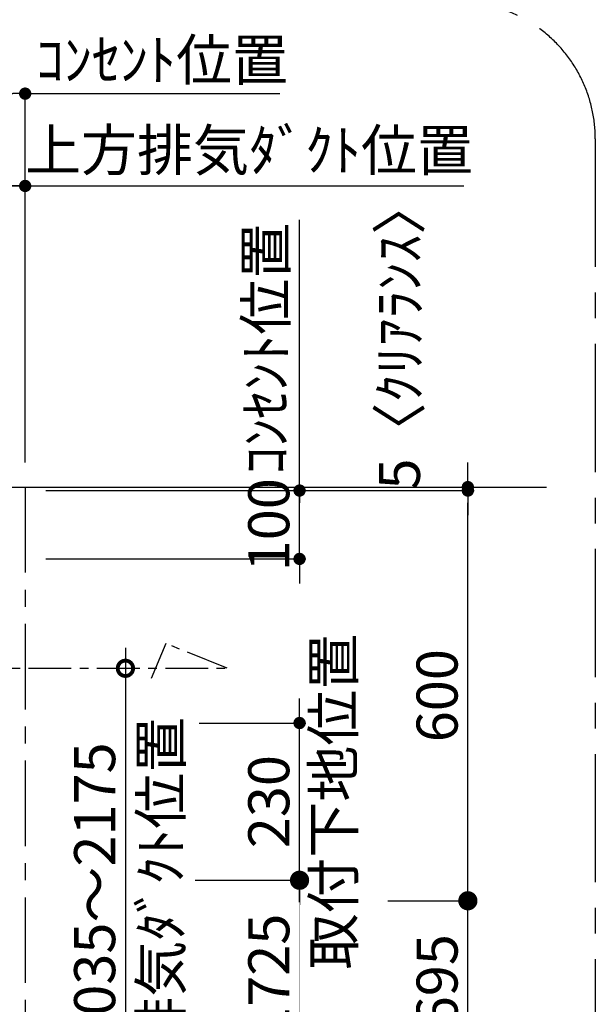
# Model space of a CAD drawing. Extents: x 0 to 26473, y -33085 to -24215.
# Drawn here: x 22251 to 23093, y -26404 to -24964 of the extents above; entities that cross this region are included whole.
import ezdxf

# ---------------------------------------------------------------- set-up
doc = ezdxf.new("R2010")
doc.units = 0
doc.header["$LTSCALE"] = 50
doc.header["$MEASUREMENT"] = 0
doc.linetypes.add('CENTER', pattern=[2, 1.25, -0.25, 0.25, -0.25])
doc.layers.get('0').update_dxf_attribs({"linetype": 'CONTINUOUS'})
doc.layers.get('DEFPOINTS').update_dxf_attribs({"color": 146, "linetype": 'CONTINUOUS'})
for name, color, linetype in [('111-壁仕上', 3, 'CONTINUOUS'), ('150-機器', 8, 'CONTINUOUS'), ('166-寸法B', 11, 'CONTINUOUS'), ('180-補助', 161, 'CONTINUOUS')]:
    doc.layers.add(name, color=color, linetype=linetype)
doc.styles.add('KH001', font='txt')
doc.dimstyles.new('KH1xx030', dxfattribs={"dimscale": 30, "dimtxt": 2, "dimasz": 0.6, "dimexe": 0.3, "dimexo": 1.2, "dimgap": 0.5, "dimtad": 3, "dimdec": 1, "dimdsep": 46, "dimlunit": 6, "dimtxsty": 'KH001', "dimblk": 'DOT', "dimcen": 1, "dimdle": 1, "dimclrd": 256, "dimclre": 256, "dimclrt": 256, "dimadec": 0, "dimazin": 0, "dimtfac": 1, "dimtdec": 1, "dimtix": 1, "dimtmove": 2, "dimatfit": 3, "dimldrblk": 'CLOSEDBLANK', "dimfxl": 1, "dimtolj": 1, "dimtzin": 0, "dimlwd": -1, "dimlwe": -1, "dimarcsym": 0})

# ---------------------------------------------------------------- blocks, each defined once
blk = doc.blocks.new('_Dot')
at = {"color": 0, "linetype": 'ByBlock', "lineweight": -2}
blk.add_line((-0.5, 0), (-1, 0), dxfattribs=at)
at = {"color": 0, "linetype": 'ByBlock', "const_width": 0.5}
blk.add_lwpolyline([(-0.25, 0, 1), (0.25, 0, 1)], format="xyb", close=True, dxfattribs=at)
blk = doc.blocks.new('*D243')
at = {"layer": '166-寸法B', "transparency": 16777216}
for p, q in [((21474, -25611.9), (21474, -25063.4)), ((22259, -25611.9), (22259, -25063.4)), ((21492, -25072.4), (22241, -25072.4))]:
    blk.add_line(p, q, dxfattribs=at)
at = {"layer": 'DEFPOINTS', "color": 0, "transparency": 16777216}
for p in [(22259, -25072.4), (21474, -25647.9), (22259, -25647.9)]:
    blk.add_point(p, dxfattribs=at)
at = {"layer": '166-寸法B', "transparency": 16777216, "xscale": 18, "yscale": 18, "zscale": 18, "rotation": 180}
blk.add_blockref('_Dot', (21474, -25072.4), dxfattribs=at)
at = {"layer": '166-寸法B', "transparency": 16777216, "xscale": 18, "yscale": 18, "zscale": 18}
blk.add_blockref('_Dot', (22259, -25072.4), dxfattribs=at)
at = {"layer": '166-寸法B', "transparency": 16777216, "insert": (21866.5, -25027.4), "char_height": 60, "attachment_point": 5, "style": 'KH001'}
blk.add_mtext('\\A1;785', dxfattribs=at)
blk = doc.blocks.new('_ClosedBlank')
at = {"color": 0, "linetype": 'ByBlock', "lineweight": -2}
for p, q in [((-1, 0.167), (0, 0)), ((-1, 0.167), (-1, -0.167)), ((0, 0), (-1, -0.167))]:
    blk.add_line(p, q, dxfattribs=at)
blk = doc.blocks.new('*D244')
at = {"layer": '166-寸法B', "transparency": 16777216}
for p, q in [((22259, -25611.9), (22259, -25198.4)), ((22229, -25207.4), (22900.6, -25207.4))]:
    blk.add_line(p, q, dxfattribs=at)
at = {"layer": 'DEFPOINTS', "color": 0, "transparency": 16777216}
for p in [(22870.6, -25207.4), (22870.6, -25540.4), (22259, -25647.9)]:
    blk.add_point(p, dxfattribs=at)
at = {"layer": '166-寸法B', "transparency": 16777216, "insert": (22586.3, -25155), "char_height": 60, "attachment_point": 5, "style": 'KH001'}
blk.add_mtext('\\A1;上方排気ﾀﾞｸﾄ位置', dxfattribs=at)
blk = doc.blocks.new('_None')
blk = doc.blocks.new('*D245')
at = {"layer": '166-寸法B', "transparency": 16777216}
for p, q in [((22259, -25611.9), (22259, -25063.4)), ((22259, -25072.4), (22241, -25072.4)), ((22259, -25072.4), (22613.3, -25072.4)), ((22613.3, -25072.4), (22631.3, -25072.4))]:
    blk.add_line(p, q, dxfattribs=at)
at = {"layer": 'DEFPOINTS', "color": 0, "transparency": 16777216}
for p in [(22613.3, -25072.4), (22613.3, -25526.1), (22259, -25647.9)]:
    blk.add_point(p, dxfattribs=at)
at = {"layer": '166-寸法B', "transparency": 16777216, "insert": (22459.1, -25023), "char_height": 60, "attachment_point": 5, "style": 'KH001'}
blk.add_mtext('\\A1;ｺﾝｾﾝﾄ位置', dxfattribs=at)
blk = doc.blocks.new('*D246')
at = {"layer": '166-寸法B', "transparency": 16777216}
for p, q in [((21964, -25419.6), (21964, -25198.4)), ((22259, -25611.9), (22259, -25198.4)), ((22241, -25207.4), (21982, -25207.4))]:
    blk.add_line(p, q, dxfattribs=at)
at = {"layer": 'DEFPOINTS', "color": 0, "transparency": 16777216}
for p in [(21964, -25207.4), (21964, -25455.6), (22259, -25647.9)]:
    blk.add_point(p, dxfattribs=at)
at = {"layer": '166-寸法B', "transparency": 16777216, "xscale": 18, "yscale": 18, "zscale": 18, "rotation": 180}
blk.add_blockref('_Dot', (21964, -25207.4), dxfattribs=at)
at = {"layer": '166-寸法B', "transparency": 16777216, "xscale": 18, "yscale": 18, "zscale": 18}
blk.add_blockref('_Dot', (22259, -25207.4), dxfattribs=at)
at = {"layer": '166-寸法B', "transparency": 16777216, "insert": (22111.5, -25162.4), "char_height": 60, "attachment_point": 5, "style": 'KH001'}
blk.add_mtext('\\A1;295', dxfattribs=at)
blk = doc.blocks.new('*D247')
at = {"layer": '166-寸法B', "transparency": 16777216}
for p, q in [((22660.2, -25634.9), (22660.2, -25616.9)), ((22289, -25652.9), (22669.2, -25652.9)), ((22660.2, -25752.9), (22660.2, -25652.9)), ((22289, -25752.9), (22669.2, -25752.9)), ((22660.2, -25770.9), (22660.2, -25788.9))]:
    blk.add_line(p, q, dxfattribs=at)
at = {"layer": 'DEFPOINTS', "color": 0, "transparency": 16777216}
for p in [(22253, -25652.9), (22660.2, -25652.9), (22253, -25752.9)]:
    blk.add_point(p, dxfattribs=at)
at = {"layer": '166-寸法B', "transparency": 16777216, "xscale": 18, "yscale": 18, "zscale": 18}
for p, rotation in [((22660.2, -25652.9), 270), ((22660.2, -25752.9), 90)]:
    blk.add_blockref('_Dot', p, dxfattribs=dict(at, rotation=rotation))
at = {"layer": '166-寸法B', "transparency": 16777216, "insert": (22615.2, -25702.9), "char_height": 60, "attachment_point": 5, "rotation": 90, "style": 'KH001'}
blk.add_mtext('\\A1;100', dxfattribs=at)
blk = doc.blocks.new('*D250')
at = {"layer": '166-寸法B', "linetype": 'ByBlock', "transparency": 16777216}
for p, q in [((22289, -25652.9), (22915.3, -25652.9)), ((22906.3, -26234.9), (22906.3, -25670.9)), ((22789.3, -26252.9), (22915.3, -26252.9))]:
    blk.add_line(p, q, dxfattribs=at)
at = {"layer": 'DEFPOINTS', "color": 0, "transparency": 16777216}
for p in [(22253, -25652.9), (22906.3, -25652.9), (22753.3, -26252.9)]:
    blk.add_point(p, dxfattribs=at)
at = {"layer": '166-寸法B', "transparency": 16777216, "xscale": 18, "yscale": 18, "zscale": 18}
for p, rotation in [((22906.3, -25652.9), 90), ((22906.3, -26252.9), 270)]:
    blk.add_blockref('_Dot', p, dxfattribs=dict(at, rotation=rotation))
at = {"layer": '166-寸法B', "transparency": 16777216, "insert": (22861.3, -25952.9), "char_height": 60, "attachment_point": 5, "rotation": 90, "style": 'KH001'}
blk.add_mtext('\\A1;600', dxfattribs=at)
blk = doc.blocks.new('_Open30')
at = {"color": 0, "linetype": 'ByBlock', "lineweight": -2}
for p, q in [((-1, 0.268), (0, 0)), ((0, 0), (-1, -0.268)), ((0, 0), (-1, 0))]:
    blk.add_line(p, q, dxfattribs=at)
blk = doc.blocks.new('_DotSmall')
at = {"color": 0, "linetype": 'ByBlock', "const_width": 0.5}
blk.add_lwpolyline([(-0.0625, 0, 1), (0.0625, 0, 1)], format="xyb", close=True, dxfattribs=at)
blk = doc.blocks.new('*D251')
at = {"layer": '166-寸法B', "transparency": 16777216}
for p, q in [((22906.3, -26709.9), (22906.3, -26222.9)), ((22789.3, -26252.9), (22915.3, -26252.9))]:
    blk.add_line(p, q, dxfattribs=at)
at = {"layer": 'DEFPOINTS', "color": 0, "transparency": 16777216}
for p in [(22753.3, -26252.9), (22326.6, -26754.9), (22906.3, -26754.9)]:
    blk.add_point(p, dxfattribs=at)
at = {"layer": '166-寸法B', "transparency": 16777216, "xscale": 45, "yscale": 45, "zscale": 45}
for name, p, rotation in [('_DotSmall', (22906.3, -26252.9), 90), ('_Open30', (22906.3, -26754.9), 270)]:
    blk.add_blockref(name, p, dxfattribs=dict(at, rotation=rotation))
at = {"layer": '166-寸法B', "transparency": 16777216, "insert": (22861.3, -26460.1), "char_height": 60, "attachment_point": 5, "rotation": 90, "style": 'KH001'}
blk.add_mtext('\\A1;FL+1695', dxfattribs=at)
blk = doc.blocks.new('*D252')
at = {"layer": '166-寸法B', "transparency": 16777216}
for p, q in [((22906.3, -25629.9), (22906.3, -25611.9)), ((22289, -25647.9), (22915.3, -25647.9)), ((22906.3, -25652.9), (22906.3, -25647.9)), ((22289, -25652.9), (22915.3, -25652.9)), ((22906.3, -25670.9), (22906.3, -25688.9))]:
    blk.add_line(p, q, dxfattribs=at)
at = {"layer": 'DEFPOINTS', "color": 0, "transparency": 16777216}
for p in [(22253, -25647.9), (22906.3, -25647.9), (22253, -25652.9)]:
    blk.add_point(p, dxfattribs=at)
at = {"layer": '166-寸法B', "transparency": 16777216, "xscale": 18, "yscale": 18, "zscale": 18}
for p, rotation in [((22906.3, -25647.9), 270), ((22906.3, -25652.9), 90)]:
    blk.add_blockref('_Dot', p, dxfattribs=dict(at, rotation=rotation))
at = {"layer": '166-寸法B', "transparency": 16777216, "insert": (22806.2, -25424.1), "char_height": 60, "attachment_point": 5, "rotation": 90, "style": 'KH001'}
blk.add_mtext('\\A1;5〈ｸﾘｱﾗﾝｽ〉', dxfattribs=at)
blk = doc.blocks.new('*D254')
at = {"layer": '166-寸法B', "transparency": 16777216}
for p, q in [((22660.2, -25274.8), (22660.2, -25256.8)), ((22660.2, -25652.9), (22660.2, -25274.8)), ((22289, -25652.9), (22669.2, -25652.9)), ((22660.2, -25652.9), (22660.2, -25670.9))]:
    blk.add_line(p, q, dxfattribs=at)
at = {"layer": 'DEFPOINTS', "color": 0, "transparency": 16777216}
for p in [(22576.4, -25274.8), (22660.2, -25274.8), (22253, -25652.9)]:
    blk.add_point(p, dxfattribs=at)
at = {"layer": '166-寸法B', "transparency": 16777216, "insert": (22610.8, -25445.4), "char_height": 60, "attachment_point": 5, "rotation": 90, "style": 'KH001'}
blk.add_mtext('\\A1;ｺﾝｾﾝﾄ位置', dxfattribs=at)
blk = doc.blocks.new('*D255')
at = {"layer": '166-寸法B', "transparency": 16777216}
for p, q in [((22405.6, -25882.9), (22405.6, -26709.9)), ((22369, -25912.9), (22414.6, -25912.9))]:
    blk.add_line(p, q, dxfattribs=at)
at = {"layer": 'DEFPOINTS', "color": 0, "transparency": 16777216}
for p in [(22333, -25912.9), (22329.6, -26754.9), (22405.6, -26754.9)]:
    blk.add_point(p, dxfattribs=at)
at = {"layer": '166-寸法B', "transparency": 16777216, "xscale": 45, "yscale": 45, "zscale": 45}
for name, p, rotation in [('_DotSmall', (22405.6, -25912.9), 90), ('_Open30', (22405.6, -26754.9), 270)]:
    blk.add_blockref(name, p, dxfattribs=dict(at, rotation=rotation))
at = {"layer": '166-寸法B', "transparency": 16777216, "char_height": 60, "attachment_point": 5, "rotation": 90, "style": 'KH001'}
for s, insert in [('\\A1;側方排気ﾀﾞｸﾄ位置', (22457.3, -26311.4)), ('\\A1;FL+2035～2175', (22360.6, -26311.4))]:
    blk.add_mtext(s, dxfattribs=dict(at, insert=insert))
blk = doc.blocks.new('*D256')
at = {"layer": '166-寸法B', "transparency": 16777216}
for p, q in [((22660.2, -25974.9), (22660.2, -25956.9)), ((22513.2, -25992.9), (22669.2, -25992.9)), ((22660.2, -26222.9), (22660.2, -25992.9)), ((22507.6, -26222.9), (22669.2, -26222.9)), ((22660.2, -26240.9), (22660.2, -26258.9))]:
    blk.add_line(p, q, dxfattribs=at)
at = {"layer": 'DEFPOINTS', "color": 0, "transparency": 16777216}
for p in [(22477.2, -25992.9), (22660.2, -25992.9), (22471.6, -26222.9)]:
    blk.add_point(p, dxfattribs=at)
at = {"layer": '166-寸法B', "transparency": 16777216, "xscale": 18, "yscale": 18, "zscale": 18}
for p, rotation in [((22660.2, -25992.9), 270), ((22660.2, -26222.9), 90)]:
    blk.add_blockref('_Dot', p, dxfattribs=dict(at, rotation=rotation))
at = {"layer": '166-寸法B', "transparency": 16777216, "char_height": 60, "attachment_point": 5, "rotation": 90, "style": 'KH001'}
for s, insert in [('\\A1;取付下地位置', (22709.6, -26107.9)), ('\\A1;230', (22615.2, -26107.9))]:
    blk.add_mtext(s, dxfattribs=dict(at, insert=insert))
blk = doc.blocks.new('*D257')
at = {"layer": '166-寸法B', "transparency": 16777216}
for p, q in [((22660.2, -26709.9), (22660.2, -26192.9)), ((22507.6, -26222.9), (22669.2, -26222.9))]:
    blk.add_line(p, q, dxfattribs=at)
at = {"layer": 'DEFPOINTS', "color": 0, "transparency": 16777216}
for p in [(22471.6, -26222.9), (22346.6, -26754.9), (22660.2, -26754.9)]:
    blk.add_point(p, dxfattribs=at)
at = {"layer": '166-寸法B', "transparency": 16777216, "xscale": 45, "yscale": 45, "zscale": 45}
for name, p, rotation in [('_DotSmall', (22660.2, -26222.9), 90), ('_Open30', (22660.2, -26754.9), 270)]:
    blk.add_blockref(name, p, dxfattribs=dict(at, rotation=rotation))
at = {"layer": '166-寸法B', "transparency": 16777216, "insert": (22615.2, -26430.1), "char_height": 60, "attachment_point": 5, "rotation": 90, "style": 'KH001', "bg_fill": 3, "box_fill_scale": 1.25, "bg_fill_color": 9, "bg_fill_true_color": 13158600, "bg_fill_transparency": 0}
blk.add_mtext('\\A1;FL+1725', dxfattribs=at)

msp = doc.modelspace()

# ---------------------------------------------------------------- linework, layer by layer
at = {"layer": '111-壁仕上', "ltscale": 2}
msp.add_line((21145.25, -25647.92), (23021.38, -25647.92), dxfattribs=at)
at = {"layer": '111-壁仕上', "color": 253, "linetype": 'CENTER', "ltscale": 2}
msp.add_line((22259, -25647.92), (22259, -27078.77), dxfattribs=at)
at = {"layer": '150-機器', "linetype": 'CENTER'}
msp.add_lwpolyline([(21964, -25912.92), (22554.39, -25912.92), (22464.49, -25876.55), (22443.26, -25927.73)], dxfattribs=at)
at = {"layer": '180-補助', "linetype": 'CENTER', "ltscale": 3}
msp.add_lwpolyline([(20727.35, -26938.37), (20727.35, -25138.37, -0.4142136), (20927.35, -24938.37), (22892.63, -24938.37, -0.4142136), (23092.63, -25138.37), (23092.63, -26938.37, -0.4142136), (22892.63, -27138.37), (20927.35, -27138.37, -0.4142136)], format="xyb", close=True, dxfattribs=at)

# ---------------------------------------------------------------- dimensions: what is measured, and where the dimension line sits
at = {"layer": '166-寸法B'}
for base, p1, p2, angle, text, override, picture, middle in [((22613.27, -25072.44), (22259, -25647.92), (22613.27, -25526.11), 180, 'ｺﾝｾﾝﾄ位置', {"dimblk1": 'None', "dimblk2": 'None', "dimsah": 1, "dimse2": 1}, '*D245', (22459.11, -25023.03)), ((22870.59, -25207.44), (22259, -25647.92), (22870.59, -25540.39), 180, '上方排気ﾀﾞｸﾄ位置', {"dimblk1": 'None', "dimblk2": 'None', "dimsah": 1, "dimse2": 1}, '*D244', (22586.31, -25154.97)), ((22906.28, -25647.92), (22253, -25652.92), (22253, -25647.92), 90, '<>〈ｸﾘｱﾗﾝｽ〉', {"dimtmove": 1}, '*D252', (22856.27, -25424.11)), ((22660.18, -25274.81), (22253, -25652.92), (22576.36, -25274.81), 270, 'ｺﾝｾﾝﾄ位置', {"dimjust": 2, "dimblk1": 'None', "dimblk2": 'None', "dimsah": 1, "dimse2": 1}, '*D254', (22610.77, -25445.42))]:
    dim = msp.add_linear_dim(base=base, p1=p1, p2=p2, angle=angle, text=text, dimstyle='KH1xx030', override=override, dxfattribs=at)
    dim.commit()
    dim.dimension.update_dxf_attribs({"geometry": picture, "text_midpoint": middle, "dimtype": 128})
for base, p1, p2, picture, middle in [((22259, -25072.44), (21474, -25647.92), (22259, -25647.92), '*D243', (21866.5, -25027.44)), ((21964, -25207.44), (22259, -25647.92), (21964, -25455.6), '*D246', (22111.5, -25162.44))]:
    dim = msp.add_linear_dim(base=base, p1=p1, p2=p2, angle=180, dimstyle='KH1xx030', dxfattribs=at)
    dim.commit()
    dim.dimension.update_dxf_attribs({"geometry": picture, "text_midpoint": middle})
for base, p1, p2, angle, override, picture, middle in [((22660.18, -25652.92), (22253, -25752.92), (22253, -25652.92), 270, {"dimpost": ''}, '*D247', (22615.18, -25702.92)), ((22906.28, -25652.92), (22753.26, -26252.92), (22253, -25652.92), 90, {"dimfxl": 0.5, "dimarcsym": 1}, '*D250', (22861.28, -25952.92)), ((22660.18, -25992.92), (22471.63, -26222.92), (22477.22, -25992.92), 90, {"dimpost": '\\X取付下地位置'}, '*D256', (22660.18, -26107.92))]:
    dim = msp.add_linear_dim(base=base, p1=p1, p2=p2, angle=angle, dimstyle='KH1xx030', override=override, dxfattribs=at)
    dim.commit()
    dim.dimension.update_dxf_attribs({"geometry": picture, "text_midpoint": middle})
for base, p1, p2, text, override, picture, middle in [((22405.64, -26754.95), (22333, -25912.92), (22329.56, -26754.95), 'FL+2035～2175\\X側方排気ﾀﾞｸﾄ位置', {"dimasz": 1.5, "dimblk1": 'DotSmall', "dimblk2": 'Open30', "dimsah": 1, "dimse2": 1}, '*D255', (22405.64, -26311.43)), ((22906.28, -26754.95), (22753.26, -26252.92), (22326.56, -26754.95), 'FL+1695', {"dimasz": 1.5, "dimjust": 1, "dimblk1": 'DotSmall', "dimblk2": 'Open30', "dimsah": 1, "dimse2": 1}, '*D251', (22861.28, -26460.1))]:
    dim = msp.add_linear_dim(base=base, p1=p1, p2=p2, angle=90, text=text, dimstyle='KH1xx030', override=override, dxfattribs=at)
    dim.commit()
    dim.dimension.update_dxf_attribs({"geometry": picture, "text_midpoint": middle})

# ---------------------------------------------------------------- next in the draw order: dimensions: what is measured, and where the dimension line sits
dim = msp.add_linear_dim(base=(22660.18, -26754.95), p1=(22471.63, -26222.92), p2=(22346.56, -26754.95), angle=270, text='FL+1725', dimstyle='KH1xx030', override={"dimasz": 1.5, "dimjust": 1, "dimblk1": 'DotSmall', "dimblk2": 'Open30', "dimsah": 1, "dimse2": 1, "dimtfill": 1}, dxfattribs=at)
dim.commit()
dim.dimension.update_dxf_attribs({"geometry": '*D257', "text_midpoint": (22615.18, -26430.1)})

doc.saveas('drawing.dxf')
